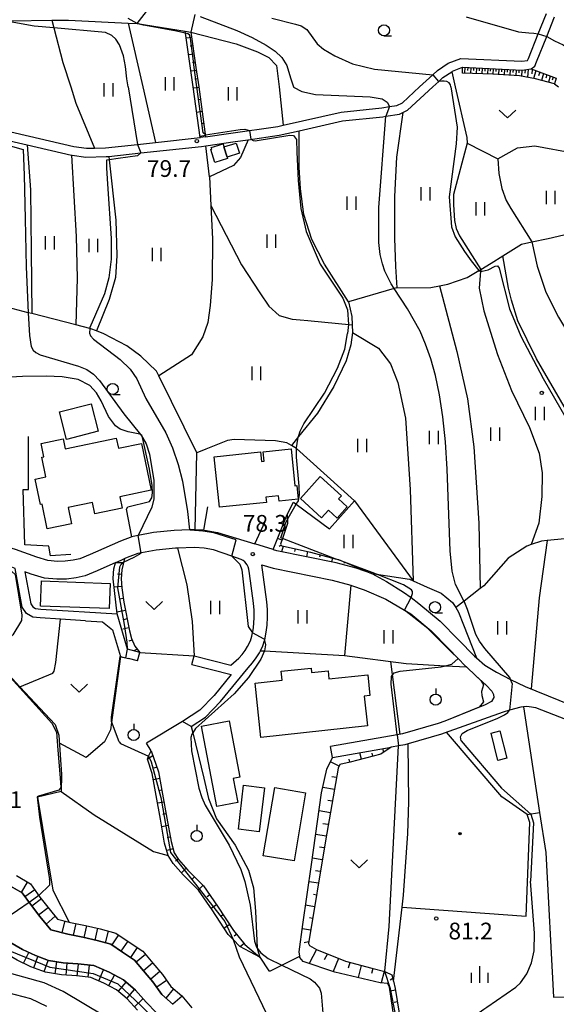
# Model space of a CAD drawing. Extents: x -12000 to -10000, y 88500 to 90000.
# Drawn here: x -11090 to -10969, y 88667 to 88888 of the extents above; entities that cross this region are included whole.
import ezdxf

# ---------------------------------------------------------------- set-up
doc = ezdxf.new("R2010")
doc.units = 0
for name, color, linetype in [('2101000', 7, 'Continuous'), ('2101001', 7, 'Continuous'), ('3001000', 4, 'Continuous'), ('3003000', 7, 'Continuous'), ('5101000', 4, 'Continuous'), ('6101110', 6, 'Continuous'), ('6101121', 6, 'Continuous'), ('6101990', 6, 'Continuous'), ('6110000', 1, 'Continuous'), ('6140000', 3, 'Continuous'), ('6201000', 6, 'Continuous'), ('6217000', 7, 'Continuous'), ('6301000', 3, 'Continuous'), ('6302000', 3, 'Continuous'), ('6311000', 3, 'Continuous'), ('6313000', 3, 'Continuous'), ('6319000', 2, 'Continuous'), ('6331000', 2, 'Continuous'), ('6334000', 2, 'Continuous'), ('7101000', 4, 'Continuous'), ('7101001', 8, 'Continuous'), ('7102000', 2, 'Continuous'), ('7102001', 8, 'Continuous'), ('7201110', 2, 'Continuous'), ('7201121', 63, 'Continuous'), ('7201990', 2, 'Continuous'), ('7312000', 4, 'Continuous')]:
    doc.layers.add(name, color=color, linetype=linetype)
doc.styles.add('Dm_Anotation', font='txt.shx', dxfattribs={"bigfont": 'PSCDM.shx'})

# ---------------------------------------------------------------- blocks, each defined once
blk = doc.blocks.new('631100')
at = {"layer": '6311000'}
for points in [[(-0.4, 0.6), (-0.4, -0.6)], [(0.4, 0.6), (0.4, -0.6)]]:
    blk.add_lwpolyline(points, dxfattribs=at)
blk = doc.blocks.new('631300')
at = {"layer": '6313000'}
blk.add_lwpolyline([(0.75, 0.35), (0, -0.35), (-0.75, 0.35)], dxfattribs=at)
blk = doc.blocks.new('631900')
at = {"layer": '6319000'}
blk.add_lwpolyline([(0, 0.75), (0, 0.25)], dxfattribs=at)
blk.add_circle((0, -0.25), 0.5, dxfattribs=at)
blk = doc.blocks.new('633100')
at = {"layer": '6331000'}
blk.add_lwpolyline([(0, -0.5), (0.67, -0.5)], dxfattribs=at)
blk.add_circle((0, 0), 0.5, dxfattribs=at)
blk = doc.blocks.new('633400')
at = {"layer": '6334000'}
for points in [[(-0.75, -0.75), (-0.75, 0.15)], [(0, -0.75), (0, 0.75)], [(0.75, -0.75), (0.75, 0.15)]]:
    blk.add_lwpolyline(points, dxfattribs=at)
blk = doc.blocks.new('731200')
at = {"layer": '7312000'}
blk.add_circle((0, 0), 0.15, dxfattribs=at)
blk = doc.blocks.new('Err_621700')
h = blk.add_hatch(color=1)
edge = h.paths.add_edge_path()
edge.add_arc((0, 0), 0.1, 0, 360)
at = {"color": 1}
blk.add_circle((0, 0), 0.1, dxfattribs=at)

msp = doc.modelspace()

# ---------------------------------------------------------------- linework, layer by layer
at = {"layer": '2101000', "flags": 128}
for points in [[(-10999.87, 88872.96), (-10996.92, 88875.69), (-10995.86, 88876.67), (-10993.42, 88878.28), (-10990.64, 88879.38), (-10976.96, 88878.76), (-10975.65, 88878.92), (-10975.46, 88879.39), (-10973.26, 88884.86), (-10971.43, 88889.42)], [(-10974.85, 88877.01), (-10974.02, 88877.63), (-10973.61, 88878.64), (-10971.33, 88884.3), (-10969.57, 88888.68)], [(-10996.92, 88872.96), (-10995.58, 88874.2), (-10994.62, 88875.09), (-10992.65, 88876.39), (-10992.49, 88876.5), (-10990.22, 88877.4)], [(-10990.22, 88877.4), (-10976.88, 88876.75), (-10974.85, 88877.01)], [(-11119.06, 88872.96), (-11116.51, 88870.91), (-11112.53, 88868.64), (-11102.86, 88865.67), (-11098.35, 88864.45), (-11077.41, 88859.62), (-11074.6, 88859.2), (-11072.76, 88859.25), (-11070.32, 88859.32), (-11063.15, 88860.09), (-11059.12, 88860.52), (-11049.09, 88861.59), (-11049.04, 88861.6)], [(-11113.26, 88866.77), (-11103.42, 88863.75), (-11098.8, 88862.5), (-11095.76, 88861.8), (-11087.9, 88859.98), (-11077.92, 88857.68), (-11077.78, 88857.65), (-11074.72, 88857.19), (-11070.18, 88857.33), (-11069.54, 88857.4), (-11062.41, 88858.16), (-11048.79, 88859.61), (-11047.81, 88859.75), (-11041.21, 88860.71), (-11038.35, 88861.13), (-11031.33, 88862.15), (-11026.86, 88863.16), (-11017.16, 88865.36), (-11008.1, 88866.29), (-11007.47, 88866.39), (-11004.34, 88866.88), (-11003.62, 88867.23), (-11002.56, 88867.75), (-10996.92, 88872.96)], [(-11047.85, 88861.77), (-11042.22, 88862.59), (-11031.69, 88864.12), (-11030.45, 88864.4), (-11017.49, 88867.34), (-11008.36, 88868.27), (-11006.58, 88868.55), (-11004.95, 88868.81), (-11003.7, 88869.42), (-10999.87, 88872.96)], [(-11047.85, 88861.77), (-11049.04, 88861.6)], [(-11050.2, 88773.61), (-11050.28, 88773.61), (-11051.49, 88773.57), (-11054.89, 88773.46), (-11059.55, 88772.97), (-11063.01, 88772.32), (-11064.09, 88772.11), (-11064.41, 88771.99), (-11066.97, 88771.07), (-11072.59, 88768.58)], [(-11048.23, 88773.47), (-11048.3, 88773.48), (-11050.2, 88773.61)], [(-11048.23, 88773.47), (-11047.66, 88773.44), (-11045.17, 88772.98), (-11036.83, 88770.41)], [(-11072.59, 88768.58), (-11073.75, 88768.06), (-11076.08, 88767.1), (-11077.58, 88766.76), (-11079.36, 88766.53), (-11081.05, 88766.51), (-11083.28, 88766.71), (-11085.75, 88767.44), (-11090.51, 88769.14), (-11094.63, 88770.34), (-11097.57, 88770.7), (-11100.69, 88770.68), (-11106.68, 88770.05), (-11107.45, 88769.97), (-11130.05, 88768.65), (-11130.28, 88768.64)], [(-11050.46, 88745.31), (-11042.23, 88743.23), (-11040.44, 88744.76), (-11039.66, 88745.64), (-11038.99, 88746.53), (-11038.44, 88747.42), (-11037.82, 88748.68), (-11037.51, 88749.68), (-11037.34, 88750.47), (-11037.22, 88751.05), (-11037.07, 88752.45), (-11036.98, 88754.03), (-11037, 88755.56), (-11037.1, 88757.13), (-11038.02, 88763.76), (-11038.19, 88764.77), (-11038.32, 88765.27), (-11038.52, 88765.7), (-11039.06, 88766.39), (-11039.41, 88766.7), (-11039.87, 88766.95), (-11042.01, 88767.68), (-11046.12, 88769.09), (-11048.16, 88769.46), (-11050.34, 88769.61), (-11054.14, 88769.48), (-11054.61, 88769.46), (-11058.97, 88769.01), (-11063.03, 88768.24), (-11065.47, 88767.35), (-11065.96, 88767.14)], [(-11032.68, 88769.13), (-11036.83, 88770.41)], [(-11010.58, 88763.75), (-11010.64, 88763.79), (-11014.08, 88764.98), (-11018.54, 88766.19), (-11031.91, 88768.89), (-11032.61, 88769.11), (-11032.68, 88769.13)], [(-11074.77, 88753.18), (-11080.39, 88753.53), (-11084.98, 88753.81), (-11086.63, 88754), (-11088.05, 88754.8), (-11088.99, 88756.19), (-11090.58, 88764.92), (-11091.74, 88765.34), (-11095.43, 88766.41), (-11097.8, 88766.7), (-11100.47, 88766.68), (-11106.04, 88766.09), (-11107.12, 88765.98), (-11129.81, 88764.66), (-11133.45, 88764.43), (-11142.14, 88763.89), (-11144.45, 88763.46), (-11144.78, 88763.4)], [(-11067.99, 88766.24), (-11072.17, 88764.39), (-11074.86, 88763.27), (-11076.88, 88762.81), (-11079.08, 88762.54), (-11081.21, 88762.5), (-11084.03, 88762.77), (-11086.99, 88763.63), (-11088.41, 88764.14), (-11087.09, 88756.97), (-11086.65, 88756.31), (-11086, 88755.94), (-11084.8, 88755.81), (-11067.69, 88754.75), (-11067.69, 88754.72)], [(-11067.99, 88766.24), (-11065.96, 88767.14)], [(-11051.09, 88729.44), (-11047.88, 88731.56), (-11044.49, 88735.04), (-11038.34, 88742.61), (-11037.33, 88743.74), (-11036.5, 88744.85), (-11035.81, 88745.97), (-11035.58, 88746.44), (-11035.02, 88747.56), (-11034.66, 88748.77), (-11034.61, 88748.93), (-11034.25, 88750.58), (-11034.08, 88752.21), (-11033.98, 88753.97), (-11034, 88755.67), (-11034.11, 88757.43), (-11035.27, 88765.76), (-11032.7, 88764.97), (-11019.46, 88762.29), (-11015.26, 88761.16), (-11015.13, 88761.11)], [(-11010.58, 88763.75), (-11007.31, 88762), (-11003.44, 88759.58), (-11001.79, 88758.38), (-11000, 88757.08), (-10995.25, 88753.12), (-10991.15, 88748.93), (-10987.55, 88745.25), (-10987.11, 88744.87), (-10985.23, 88743.23), (-10982.63, 88741.61), (-10979.44, 88740.02), (-10976.19, 88738.41)], [(-11015.13, 88761.11), (-11012.26, 88760.11), (-11007.45, 88758.01), (-11003.25, 88755.54), (-11001.84, 88754.71), (-10997.29, 88750.91), (-10993.3, 88746.84), (-10991.39, 88744.88), (-10991.22, 88744.71), (-10989.61, 88743.06), (-10989.35, 88742.81), (-10987.25, 88740.79), (-10984.96, 88738.7), (-10983.65, 88737.36), (-10983.3, 88736.65), (-10983.24, 88735.93), (-10983.77, 88735.06), (-10985.19, 88734.34), (-10994.18, 88730.66)], [(-11074.77, 88753.18), (-11070.97, 88752.94), (-11068.73, 88751.15), (-11066.98, 88745.14), (-11065.19, 88744.68)], [(-11062.65, 88746.08), (-11065.38, 88746.79), (-11067.69, 88754.72)], [(-11063.15, 88744.15), (-11065.19, 88744.68)], [(-11050.95, 88743.37), (-11042.11, 88741.14)], [(-11042.11, 88741.14), (-11045.98, 88736.37), (-11049.17, 88733.11), (-11053.04, 88730.55)], [(-10976.19, 88738.41), (-10963.47, 88733.24)], [(-10973.76, 88733.64), (-10975.28, 88733.88), (-10975.99, 88733.91), (-10977.15, 88733.82), (-10979.67, 88733.1), (-10981.12, 88732.69)], [(-10953.4, 88725.7), (-10954.66, 88726.19), (-10968.41, 88731.55), (-10973.76, 88733.64)], [(-10981.12, 88732.69), (-10994.36, 88727.96), (-10994.94, 88727.75), (-11002.45, 88725.54), (-11003.15, 88725.33), (-11004.56, 88725.08), (-11006.15, 88724.8), (-11006.23, 88724.79)], [(-10994.18, 88730.66), (-10995.71, 88730.13), (-11003.73, 88727.77), (-11004.93, 88727.56), (-11019.82, 88724.94)], [(-11019.38, 88722.47), (-11006.23, 88724.79)]]:
    msp.add_lwpolyline(points, dxfattribs=at)
at = {"layer": '2101001', "flags": 128}
for points in [[(-11063.15, 88744.15), (-11062.65, 88746.08)], [(-11050.95, 88743.37), (-11050.46, 88745.31)], [(-11051.09, 88729.44), (-11053.04, 88730.55)], [(-11019.38, 88722.47), (-11019.82, 88724.94)]]:
    msp.add_lwpolyline(points, dxfattribs=at)
at = {"layer": '3001000', "flags": 128}
for points in [[(-11042.95, 88856.91), (-11045.81, 88856.03), (-11046.72, 88858.97), (-11046.48, 88859.05), (-11046.58, 88859.36), (-11043.95, 88860.17), (-11043.76, 88859.54), (-11043.05, 88857.24), (-11042.95, 88856.91)], [(-11040.98, 88860.39), (-11040.28, 88858.09), (-11043.05, 88857.24), (-11043.76, 88859.54), (-11040.98, 88860.39)], [(-11073.56, 88801.89), (-11071.96, 88795.71), (-11079.04, 88793.87), (-11080.64, 88800.05), (-11073.56, 88801.89)], [(-11084.52, 88779.31), (-11084.91, 88779.23), (-11086.11, 88784.98), (-11083.71, 88785.47), (-11084.63, 88789.89), (-11084.14, 88789.99), (-11084.75, 88792.95), (-11079.79, 88793.98), (-11079.34, 88791.78), (-11067.92, 88794.15), (-11067.44, 88791.88), (-11062.27, 88792.95), (-11060.09, 88782.45), (-11067.08, 88780.99), (-11066.56, 88778.46), (-11072.71, 88777.18), (-11073.23, 88779.71), (-11078.7, 88778.58), (-11077.95, 88774.94), (-11083.38, 88773.81), (-11084.52, 88779.31)], [(-11035.55, 88791.06), (-11035.33, 88788.94), (-11034.75, 88789), (-11034.96, 88791.12), (-11028.67, 88791.76), (-11027.82, 88783.47), (-11027.4, 88783.52), (-11027.09, 88780.45), (-11031.4, 88780.01), (-11031.52, 88781.19), (-11034.32, 88780.91), (-11034.2, 88779.72), (-11044.77, 88778.63), (-11045.94, 88789.99), (-11035.55, 88791.06)], [(-11020.31, 88777.99), (-11021.89, 88776.24), (-11026.56, 88780.63), (-11022.14, 88785.52), (-11017.39, 88781.23), (-11018.05, 88780.5), (-11016.08, 88778.73), (-11018.35, 88776.22), (-11020.31, 88777.99)], [(-11069.46, 88755.9), (-11084.89, 88756.43), (-11084.69, 88762.1), (-11069.27, 88761.57), (-11069.46, 88755.9)], [(-11012.26, 88736.26), (-11011.54, 88729.57), (-11035.46, 88727), (-11036.76, 88739.16), (-11030.67, 88739.82), (-11030.88, 88741.83), (-11024.22, 88742.54), (-11024.11, 88741.56), (-11020.4, 88741.96), (-11020.2, 88740.14), (-11011.51, 88741.07), (-11011.01, 88736.39), (-11012.26, 88736.26)], [(-11040.64, 88712.4), (-11045.34, 88711.5), (-11048.78, 88729.54), (-11042.59, 88730.72), (-11040.18, 88718.04), (-11041.66, 88717.75), (-11040.64, 88712.4)], [(-10981.83, 88728.46), (-10980.32, 88722.34), (-10982.32, 88721.85), (-10983.84, 88727.97), (-10981.83, 88728.46)], [(-11035.83, 88705.82), (-11040.52, 88706.37), (-11039.36, 88716.26), (-11034.67, 88715.71), (-11035.83, 88705.82)]]:
    msp.add_lwpolyline(points, close=True, dxfattribs=at)
at = {"layer": '3003000', "flags": 128}
msp.add_lwpolyline([(-11028.02, 88699.29), (-11034.92, 88700.45), (-11032.35, 88715.75), (-11025.46, 88714.59), (-11028.02, 88699.29)], close=True, dxfattribs=at)
at = {"layer": '5101000', "flags": 128}
for points in [[(-11058.89, 88665.15), (-11061.16, 88667.61), (-11063.56, 88670.24), (-11066.29, 88672.58), (-11069.5, 88674.31), (-11072.92, 88675.8), (-11076.5, 88676.15), (-11079.84, 88676.42), (-11083.07, 88676.93), (-11086, 88678.02), (-11088.92, 88679.43), (-11091.76, 88681.04), (-11094.17, 88682.83), (-11095.94, 88685.37), (-11097.46, 88688.31), (-11099.17, 88691.38), (-11101.03, 88694.22), (-11102.55, 88697.1), (-11104, 88700.07), (-11105.27, 88703.21), (-11106.72, 88705.92), (-11107.68, 88707.53), (-11108.67, 88709.14)], [(-11091.66, 88693.64), (-11089.02, 88692.08), (-11087.18, 88689.54), (-11085.08, 88686.81), (-11082.56, 88683.82), (-11078.79, 88682.84), (-11075.4, 88682.15), (-11072.18, 88681.4), (-11069.12, 88680.58), (-11066.53, 88678.81), (-11063.79, 88677.02), (-11061.8, 88674.62), (-11059.67, 88672.12), (-11057.69, 88669.29), (-11055.11, 88667.06)]]:
    msp.add_lwpolyline(points, dxfattribs=at)
at = {"layer": '6101110', "flags": 128}
for points in [[(-11051.15, 88885.29), (-11050.03, 88877.3), (-11049.42, 88872.96), (-11047.85, 88861.77)], [(-10990.22, 88877.4), (-10976.88, 88876.75), (-10974.85, 88877.01), (-10969.24, 88874.91)], [(-11029.57, 88777.04), (-11029.52, 88775.91), (-11029.48, 88775.03), (-11030.64, 88771.63), (-11031.08, 88770.35), (-11031.02, 88770.21), (-11030.76, 88769.99), (-11030.01, 88769.86), (-11024.35, 88768.56), (-11018.79, 88767.1), (-11018.05, 88766.9), (-11016.12, 88766.09), (-11010.64, 88763.79)], [(-11066.02, 88767.11), (-11066.67, 88764.58), (-11066.83, 88762.62), (-11066.69, 88760.59), (-11066.24, 88757.38), (-11064.95, 88750.92), (-11064.5, 88749.16), (-11063.73, 88747.47), (-11062.65, 88746.08)], [(-11006.23, 88724.79), (-11008.59, 88723.21), (-11015.4, 88721.46), (-11017.72, 88720.93), (-11018.13, 88720.13), (-11020.98, 88703.81), (-11024.81, 88680.78), (-11024.59, 88680.27), (-11022.98, 88679.43), (-11016.49, 88676.75), (-11010.6, 88675.23), (-11007.67, 88674.43), (-11007.5, 88674.38), (-11006.06, 88673.69), (-11005.74, 88672.33), (-11005.34, 88670.63), (-11003.99, 88662.35)], [(-11060.11, 88724.02), (-11058.4, 88719.3), (-11057.5, 88714.25), (-11056.55, 88708.89), (-11055.6, 88703.62), (-11054.91, 88701.09), (-11053.98, 88699.58), (-11051.82, 88697.21), (-11048.3, 88693.7), (-11045.17, 88689.11), (-11041.58, 88683.67), (-11039.05, 88680.5), (-11035.67, 88677.68)]]:
    msp.add_lwpolyline(points, dxfattribs=at)
at = {"layer": '6101121', "flags": 128}
for points in [[(-11047.85, 88861.77), (-11049.09, 88861.59), (-11050.68, 88872.96), (-11052.37, 88885.03), (-11052.44, 88885.5), (-11051.15, 88885.29)], [(-10969.24, 88874.91), (-10969.6, 88873.68), (-10973.89, 88874.79), (-10977.47, 88875.43), (-10983.41, 88875.84), (-10990.26, 88876.05), (-10990.22, 88877.4)], [(-11010.64, 88763.79), (-11014.08, 88764.98), (-11018.54, 88766.19), (-11031.91, 88768.89), (-11032.61, 88769.11), (-11032.68, 88769.13), (-11029.57, 88777.04)], [(-11062.65, 88746.08), (-11065.38, 88746.79), (-11067.69, 88754.75), (-11068.61, 88762.61), (-11068.56, 88763.84), (-11068.47, 88764.82), (-11068.05, 88766.21), (-11066.02, 88767.11)], [(-11003.99, 88662.35), (-11005.25, 88662.65), (-11005.43, 88663.32), (-11005.57, 88663.85), (-11006.62, 88670.93), (-11007.02, 88671.8), (-11008.7, 88671.94), (-11018.91, 88674.31), (-11026, 88676.7), (-11026.72, 88677.58), (-11026.75, 88677.91), (-11026.85, 88678.84), (-11026.03, 88685.04), (-11024.12, 88698.48), (-11021.84, 88714.54), (-11020.65, 88719.86), (-11019.38, 88722.47), (-11006.23, 88724.79)], [(-11035.67, 88677.68), (-11040.21, 88680.06), (-11041.7, 88681.65), (-11042.77, 88682.8), (-11046.4, 88688.29), (-11049.45, 88692.75), (-11052.89, 88696.18), (-11055.17, 88698.69), (-11056.28, 88700.49), (-11057.05, 88703.29), (-11058.01, 88708.63), (-11058.96, 88713.99), (-11059.84, 88718.92), (-11060.93, 88722.12), (-11060.64, 88722.8), (-11060.11, 88724.02)]]:
    msp.add_lwpolyline(points, dxfattribs=at)
at = {"layer": '6101990', "flags": 128}
for points in [[(-11050.98, 88884.07), (-11052.21, 88883.89)], [(-11050.72, 88882.21), (-11051.34, 88882.13)], [(-11050.46, 88880.36), (-11051.69, 88880.19)], [(-11049.94, 88876.65), (-11051.17, 88876.48)], [(-11050.2, 88878.51), (-11050.82, 88878.42)], [(-10989.72, 88877.38), (-10989.77, 88876.03)], [(-10989.06, 88877.34), (-10989.09, 88876.68)], [(-10988.4, 88877.31), (-10988.45, 88875.99)], [(-10987.75, 88877.28), (-10987.78, 88876.63)], [(-10987.11, 88877.25), (-10987.16, 88875.95)], [(-10986.47, 88877.22), (-10986.5, 88876.58)], [(-10985.84, 88877.19), (-10985.89, 88875.92)], [(-10985.21, 88877.16), (-10985.24, 88876.53)], [(-10984.59, 88877.13), (-10984.64, 88875.88)], [(-10983.98, 88877.1), (-10984.01, 88876.48)], [(-10983.36, 88877.07), (-10983.43, 88875.84)], [(-10982.74, 88877.04), (-10982.77, 88876.42)], [(-10982.11, 88877.01), (-10982.19, 88875.76)], [(-10981.48, 88876.97), (-10981.51, 88876.34)], [(-10980.84, 88876.94), (-10980.91, 88875.67)], [(-10980.19, 88876.91), (-10980.23, 88876.27)], [(-10979.54, 88876.88), (-10979.61, 88875.58)], [(-10978.89, 88876.85), (-10978.92, 88876.19)], [(-10978.23, 88876.82), (-10978.31, 88875.49)], [(-10977.57, 88876.78), (-10977.61, 88876.11)], [(-10976.91, 88876.75), (-10976.99, 88875.34)], [(-10976.21, 88876.84), (-10976.28, 88876.03)], [(-10975.51, 88876.93), (-10975.69, 88875.11)], [(-10974.62, 88876.92), (-10974.71, 88875.94)], [(-10973.76, 88876.6), (-10974.3, 88874.86)], [(-11049.68, 88874.8), (-11050.3, 88874.71)], [(-10972.91, 88876.28), (-10973.16, 88875.47)], [(-10972.06, 88875.97), (-10972.52, 88874.44)], [(-10971.31, 88875.68), (-10971.53, 88874.96)], [(-10970.56, 88875.4), (-10970.98, 88874.04)], [(-10969.89, 88875.15), (-10970.12, 88874.51)], [(-11049.4, 88872.84), (-11050.58, 88872.68)], [(-11049.03, 88870.14), (-11049.61, 88870.06)], [(-11048.65, 88867.44), (-11049.82, 88867.27)], [(-11048.27, 88864.74), (-11048.86, 88864.66)], [(-11047.89, 88862.04), (-11049.06, 88861.87)], [(-11029.53, 88776.12), (-11029.88, 88776.24)], [(-11030.05, 88773.33), (-11030.48, 88773.48)], [(-11030.75, 88771.29), (-11031.69, 88771.61)], [(-11030.95, 88770.15), (-11031.36, 88769.86)], [(-11030.5, 88769.94), (-11030.84, 88768.67)], [(-11027.79, 88769.35), (-11027.93, 88768.73)], [(-11024.97, 88768.7), (-11025.24, 88767.54)], [(-11066.25, 88766.21), (-11068.05, 88766.21)], [(-11022.18, 88767.99), (-11022.31, 88767.48)], [(-11019.41, 88767.26), (-11019.63, 88766.41)], [(-11016.71, 88766.34), (-11016.84, 88766.05)], [(-11014.11, 88765.24), (-11014.2, 88765.02)], [(-11066.75, 88763.55), (-11067.66, 88763.62)], [(-11066.7, 88760.85), (-11068.39, 88760.73)], [(-11066.35, 88758.16), (-11067.21, 88758.05)], [(-11065.82, 88755.5), (-11067.74, 88755.12)], [(-11066.27, 88753.42), (-11065.5, 88753.65)], [(-11065.09, 88751.61), (-11066.44, 88751.28)], [(-11064.31, 88748.82), (-11065.05, 88748.62)], [(-11063.2, 88746.78), (-11064, 88746.43)], [(-11007.87, 88723.69), (-11008.12, 88724.45)], [(-11059.68, 88722.85), (-11060.93, 88722.12)], [(-11015.52, 88721.43), (-11015.67, 88722.11)], [(-11012.93, 88722.09), (-11013.3, 88723.54)], [(-11010.34, 88722.76), (-11010.51, 88723.43)], [(-11058.78, 88720.34), (-11059.46, 88720.09)], [(-11017.91, 88720.56), (-11019.83, 88721.55)], [(-11058.13, 88717.75), (-11059.59, 88717.49)], [(-11018.51, 88717.98), (-11019.56, 88718.17)], [(-11018.97, 88715.34), (-11021.56, 88715.79)], [(-11057.66, 88715.12), (-11058.39, 88714.99)], [(-11057.19, 88712.49), (-11058.65, 88712.23)], [(-11019.43, 88712.71), (-11020.45, 88712.86)], [(-11056.72, 88709.86), (-11057.45, 88709.73)], [(-11019.88, 88710.08), (-11022.41, 88710.52)], [(-11056.25, 88707.22), (-11057.71, 88706.96)], [(-11020.34, 88707.44), (-11021.55, 88707.62)], [(-11055.78, 88704.59), (-11056.51, 88704.46)], [(-11020.8, 88704.81), (-11023.16, 88705.22)], [(-11055.16, 88701.99), (-11056.59, 88701.6)], [(-11021.25, 88702.18), (-11022.35, 88702.35)], [(-11021.69, 88699.54), (-11023.92, 88699.91)], [(-11054, 88699.61), (-11054.63, 88699.22)], [(-11052.2, 88697.63), (-11053.3, 88696.63)], [(-11050.33, 88695.72), (-11050.85, 88695.2)], [(-11022.13, 88696.91), (-11023.21, 88697.04)], [(-11048.44, 88693.83), (-11049.49, 88692.78)], [(-11022.56, 88694.27), (-11024.67, 88694.62)], [(-11046.9, 88691.65), (-11047.52, 88691.23)], [(-11023, 88691.63), (-11023.69, 88691.75)], [(-11045.4, 88689.44), (-11046.62, 88688.6)], [(-11023.44, 88689), (-11025.42, 88689.33)], [(-11043.92, 88687.21), (-11044.53, 88686.8)], [(-11042.44, 88684.98), (-11043.68, 88684.16)], [(-11023.88, 88686.36), (-11024.56, 88686.47)], [(-11040.89, 88682.81), (-11041.43, 88682.38)], [(-11024.32, 88683.73), (-11026.16, 88684.03)], [(-11039.23, 88680.74), (-11040.13, 88680.02)], [(-11024.76, 88681.09), (-11025.75, 88680.92)], [(-11037.23, 88679.06), (-11037.39, 88678.86)], [(-11022.99, 88679.43), (-11024.66, 88676.25)], [(-11020.52, 88678.41), (-11021.28, 88677.08)], [(-11018.05, 88677.4), (-11019.27, 88674.43)], [(-11015.54, 88676.51), (-11015.88, 88675.2)], [(-11012.95, 88675.84), (-11013.66, 88673.09)], [(-11010.37, 88675.16), (-11010.66, 88673.98)], [(-11007.79, 88674.46), (-11008.48, 88671.93)], [(-11005.88, 88672.9), (-11006.48, 88672.54)], [(-11005.28, 88670.26), (-11006.48, 88670.06)], [(-11004.85, 88667.62), (-11005.54, 88667.51)]]:
    msp.add_lwpolyline(points, dxfattribs=at)
at = {"layer": '6110000', "flags": 128}
for points in [[(-11047.43, 88778.74), (-11048.3, 88773.48)], [(-11036.83, 88770.41), (-11034.49, 88775.42)], [(-11048.23, 88773.47), (-11047.66, 88773.44), (-11045.17, 88772.98), (-11036.83, 88770.41)], [(-11015.13, 88761.11), (-11012.26, 88760.11), (-11007.45, 88758.01), (-11003.25, 88755.54), (-11001.84, 88754.71), (-10997.29, 88750.91), (-10993.3, 88746.84), (-10991.39, 88744.88), (-10991.22, 88744.71), (-10989.61, 88743.06), (-10989.35, 88742.81), (-10987.25, 88740.79), (-10986.1, 88739.75)], [(-11074.77, 88753.18), (-11070.97, 88752.94), (-11068.73, 88751.15), (-11066.98, 88745.14), (-11065.19, 88744.68)], [(-11092.03, 88748.73), (-11092.38, 88742.03), (-11092.11, 88741.15), (-11089.53, 88738.38), (-11081.61, 88729.89), (-11080.8, 88727.5), (-11080.16, 88718.7), (-11080.29, 88714.87), (-11085.54, 88713.6), (-11082.15, 88692.73), (-11078.48, 88685.56)], [(-11066.98, 88745.14), (-11069.2, 88728.7), (-11070.52, 88726.03), (-11074.62, 88722.47)], [(-11042.11, 88741.14), (-11045.98, 88736.37), (-11049.17, 88733.11), (-11053.04, 88730.55), (-11061.13, 88725.74)], [(-10986.1, 88739.75), (-10985.5, 88738.79), (-10985.96, 88737.27), (-10985.91, 88736.39), (-10985.49, 88734.98), (-10986.51, 88733.8)], [(-10986.51, 88733.8), (-10994.18, 88730.66)]]:
    msp.add_lwpolyline(points, dxfattribs=at)
at = {"layer": '6140000', "flags": 128}
for points in [[(-11078.07, 88768.07), (-11082.67, 88767.73), (-11083.03, 88769.95), (-11088.43, 88770.19), (-11088.8, 88782.6), (-11087.59, 88782.66), (-11087.56, 88794.54)], [(-11050.2, 88773.61), (-11050.28, 88773.61), (-11051.49, 88773.57), (-11054.89, 88773.46), (-11059.55, 88772.97), (-11063.01, 88772.32), (-11064.09, 88772.11), (-11064.41, 88771.99), (-11066.97, 88771.07), (-11072.59, 88768.58)]]:
    msp.add_lwpolyline(points, dxfattribs=at)
at = {"layer": '6201000', "flags": 128}
for points in [[(-10975.75, 88709.72), (-10981.39, 88713.67), (-10993.83, 88728.15)], [(-11003.78, 88688.9), (-11003.46, 88691.62), (-11002.52, 88705.44), (-11002.31, 88712.56), (-11002.45, 88725.54)], [(-11003.78, 88688.9), (-10975.93, 88686.89), (-10975.14, 88707.87), (-10975.75, 88709.72)]]:
    msp.add_lwpolyline(points, dxfattribs=at)
at = {"layer": '6301000', "flags": 128}
for points in [[(-11122.67, 88875.85), (-11121.63, 88876.55), (-11112.59, 88882.61), (-11104.86, 88885.65), (-11099.59, 88887.3), (-11092.49, 88887.72), (-11091.55, 88887.78), (-11082.35, 88887.93), (-11078.64, 88887.99), (-11065.2, 88887.32), (-11063.2, 88887.22), (-11060.06, 88891.23)], [(-11050.29, 88889.2), (-11051.15, 88885.29), (-11041.01, 88882.61), (-11036.21, 88880.83), (-11033.71, 88879.61), (-11031.94, 88877.81), (-11031.4, 88872.96)], [(-11063.2, 88887.22), (-11052.44, 88885.5)], [(-10992.65, 88876.39), (-10991.86, 88872.96)], [(-11031.4, 88872.96), (-11030.45, 88864.4)], [(-10991.86, 88872.96), (-10989.26, 88861.63), (-10989.19, 88860.33), (-10982.29, 88856.87), (-10977.93, 88859.29), (-10974.01, 88859.78), (-10965.14, 88858.14), (-10964.67, 88858.05)], [(-10969.6, 88873.68), (-10968.7, 88872.96)], [(-11038.35, 88861.13), (-11040.06, 88857.14), (-11041.64, 88855.38), (-11047.02, 88852.78)], [(-11047.02, 88852.78), (-11047.81, 88859.75)], [(-11029.57, 88777.04), (-11028.14, 88779.78), (-11027.52, 88779.32), (-11020.09, 88773.79), (-11014.48, 88780.1), (-11027.46, 88791.83), (-11028.62, 88792.53), (-11029.64, 88793.14), (-11032.16, 88793.52), (-11041.47, 88793.87), (-11042.92, 88793.6), (-11047.78, 88791.69), (-11049.82, 88790.88), (-11058.35, 88808.14), (-11058.89, 88809.22), (-11062.42, 88812.58), (-11065.54, 88814.9), (-11070.67, 88817.57), (-11072.37, 88818.23), (-11073.59, 88818.7), (-11073.85, 88818.77), (-11076.96, 88819.57), (-11086.81, 88822.1), (-11087.64, 88822.31), (-11095.57, 88824.35)], [(-11064.41, 88771.99), (-11065.61, 88778.22), (-11065.31, 88778.74), (-11060.43, 88779.97), (-11059.9, 88780.78), (-11059.75, 88781.9), (-11059.82, 88783.55), (-11060.42, 88787.19), (-11062.04, 88794.27), (-11062.15, 88794.76), (-11062.45, 88794.94), (-11062.63, 88795.05), (-11065.2, 88795.61), (-11067.05, 88796.17), (-11068.09, 88796.95), (-11069.64, 88798.98), (-11071.28, 88802.52), (-11072.33, 88804.36), (-11073.85, 88805.95), (-11076.42, 88807.34), (-11080.04, 88807.91), (-11083.6, 88808.03), (-11088.91, 88807.96), (-11095.91, 88807.63)], [(-11050.2, 88773.61), (-11049.82, 88790.88)], [(-11054.14, 88769.48), (-11052.06, 88761.26), (-11050.89, 88752.98), (-11050.46, 88745.31)], [(-11010.64, 88763.79), (-11009.54, 88763.62), (-11002.09, 88762.5), (-10998.2, 88760.74), (-10995.04, 88759.37), (-10992.45, 88757.3), (-10991.75, 88756.17), (-10991.1, 88755.1), (-10990.01, 88752.28), (-10987.11, 88744.87)], [(-11089.53, 88738.38), (-11082.17, 88741.38), (-11081.86, 88741.85), (-11081.45, 88743.83), (-11080.39, 88753.53)], [(-11035.58, 88746.44), (-11034.67, 88746.39), (-11016.73, 88745.39), (-11002.84, 88743.57), (-10994.04, 88743.07), (-10989.35, 88742.81)], [(-11062.65, 88746.08), (-11050.46, 88745.31)], [(-11006.37, 88744.03), (-11004.33, 88727.67)], [(-10976.57, 88733.87), (-10972.95, 88710.14)], [(-11051.09, 88729.44), (-11050.75, 88728.06), (-11048.26, 88717.84), (-11047.25, 88713.29), (-11045.4, 88708.7), (-11041.23, 88702.82), (-11038.22, 88697.2), (-11037.14, 88693.23), (-11036.7, 88688.01), (-11036.27, 88679.68), (-11036.26, 88679.4), (-11035.67, 88677.68), (-11033.68, 88674.62), (-11033.3, 88674.59), (-11030.74, 88675.89), (-11026.75, 88677.91)], [(-11074.62, 88722.47), (-11080.67, 88725.7)], [(-11080.29, 88714.87), (-11072.88, 88709.65), (-11059.52, 88701.37), (-11056.28, 88700.49)], [(-10975.75, 88709.72), (-10972.95, 88710.14)], [(-10972.95, 88710.14), (-10971.58, 88701.15), (-10969.85, 88668.72), (-10959.73, 88668.86)], [(-11005.74, 88672.33), (-11003.78, 88688.9)]]:
    msp.add_lwpolyline(points, dxfattribs=at)
at = {"layer": '6302000', "flags": 128}
for points in [[(-11082.35, 88887.93), (-11081.92, 88886.24), (-11079.92, 88878.44), (-11078.13, 88872.96)], [(-11065.2, 88887.32), (-11061.94, 88872.96)], [(-11078.13, 88872.96), (-11076.95, 88869.35), (-11072.76, 88859.25)], [(-11061.94, 88872.96), (-11059.12, 88860.52)], [(-11003.62, 88867.23), (-11005.04, 88857.19), (-11005.48, 88848.36), (-11005.49, 88839.06), (-11005.23, 88832.68), (-11004.95, 88827.92), (-11005.58, 88827.74), (-11015.81, 88824.76), (-11021.2, 88833.23), (-11024.01, 88838.71), (-11025.82, 88844.38), (-11026.6, 88850.09), (-11026.88, 88854.96), (-11026.86, 88863.16)], [(-11087.9, 88859.98), (-11087.18, 88849.88), (-11086.97, 88836.15), (-11086.81, 88822.1)], [(-10989.19, 88860.33), (-10992.24, 88848.83), (-10992.23, 88846.5), (-10992.01, 88843.03), (-10991.68, 88841.17), (-10990.94, 88839.58), (-10986.14, 88832.03)], [(-11077.92, 88857.68), (-11076.9, 88839.43), (-11076.68, 88830.05), (-11076.96, 88819.57)], [(-11069.54, 88857.4), (-11069.46, 88856.62), (-11068.01, 88843.04), (-11067.76, 88835.14), (-11068.11, 88830.23), (-11069.52, 88825.24), (-11072.37, 88818.23)], [(-10982.29, 88856.87), (-10982.08, 88853.54), (-10981.43, 88850.19), (-10980.46, 88847.51), (-10979.41, 88845.71), (-10974.72, 88838.18)], [(-11047.02, 88852.78), (-11046.7, 88846.36), (-11046.33, 88838.8), (-11046.41, 88829.78), (-11046.82, 88823.95), (-11047.38, 88820.14), (-11048.51, 88816.86), (-11051.02, 88812.86), (-11058.35, 88808.14)], [(-11046.7, 88846.36), (-11039.79, 88833.06), (-11035.67, 88826.75), (-11033.65, 88823.78), (-11031.36, 88821.66), (-11028.43, 88820.89), (-11026.62, 88820.73), (-11024.96, 88820.57), (-11014.99, 88819.58)], [(-11004.95, 88827.92), (-10997.35, 88827.97), (-10995.37, 88828.37), (-10993.53, 88828.74), (-10989.22, 88830.19), (-10986.6, 88831.76), (-10986.14, 88832.03), (-10983.82, 88833.42), (-10981.2, 88835.06), (-10977.01, 88837.68), (-10974.72, 88838.18), (-10971.04, 88838.99), (-10966.22, 88840.06), (-10965.73, 88840.17), (-10954.51, 88842.66)], [(-10974.72, 88838.18), (-10973.52, 88832.73), (-10971.56, 88826.95), (-10968.7, 88821.31), (-10964.13, 88813.71), (-10957.77, 88803.86), (-10952.4, 88796.46), (-10948.78, 88788.72), (-10947.55, 88781.62), (-10947.95, 88776.53), (-10950.06, 88768.43), (-10951.4, 88763.7)], [(-10961.25, 88771.42), (-10959.85, 88775.52), (-10959.12, 88779.94), (-10959.28, 88783.87), (-10960.11, 88787.61), (-10962.04, 88792.15), (-10966.89, 88800.39), (-10973.62, 88811.99), (-10977.8, 88820.5), (-10979.26, 88825.1), (-10979.95, 88827.8), (-10981.2, 88835.06)], [(-10986.14, 88832.03), (-10986.17, 88831.66), (-10986.47, 88827.85), (-10985.45, 88822.72), (-10982.39, 88812.94), (-10979.24, 88804.85), (-10975.22, 88796.56), (-10973.07, 88790.79), (-10972.37, 88786.39), (-10972.45, 88781.03), (-10973.11, 88775.1), (-10974.83, 88770.29)], [(-10995.37, 88828.37), (-10991.49, 88813.62), (-10989.1, 88803), (-10987.66, 88792.17), (-10986.54, 88775.07), (-10986.25, 88760.4)], [(-11015.81, 88824.76), (-11015.04, 88821.43), (-11014.99, 88819.58), (-11014.95, 88817.9), (-11015.27, 88815.11), (-11016.37, 88811.52), (-11019.09, 88805.76), (-11022.8, 88799.74), (-11027.03, 88794.5), (-11028.62, 88792.53)], [(-11014.95, 88817.9), (-11009.09, 88814.32), (-11006.42, 88810.8), (-11004.72, 88806.68), (-11003.05, 88798.64), (-11001.94, 88782.63), (-11001.27, 88762.13)], [(-11014.48, 88780.1), (-11001.27, 88762.13)], [(-10967.3, 88771.53), (-10971.27, 88771.17), (-10972.53, 88771.05), (-10974.83, 88770.29), (-10975.84, 88769.95), (-10980.03, 88767.23), (-10985.42, 88761.04), (-10986.25, 88760.4), (-10989.9, 88757.59), (-10991.75, 88756.17)], [(-10971.27, 88771.17), (-10973.06, 88758.34), (-10974.86, 88737.87)], [(-11015.26, 88761.16), (-11016.73, 88745.39)], [(-11060.11, 88724.02), (-11061.13, 88725.74)]]:
    msp.add_lwpolyline(points, dxfattribs=at)
at = {"layer": '7101000', "flags": 128}
for points in [[(-11063.2, 88887.22), (-11065.22, 88888.31)], [(-11052.37, 88885.03), (-11054.77, 88885.55), (-11061.76, 88886.82), (-11063.2, 88887.22)], [(-11047.92, 88862.26), (-11040.08, 88863.43), (-11039.1, 88863.47), (-11038.01, 88863.2)], [(-11037.7, 88861.22), (-11037.23, 88860.94), (-11036.72, 88860.9), (-11028.96, 88862.16), (-11028.14, 88862.11), (-11027.44, 88861.17), (-11027.43, 88858.31), (-11027.08, 88851.95), (-11026.51, 88845.69), (-11025.34, 88840.53), (-11022.15, 88833.22), (-11017.09, 88825.6), (-11016.02, 88822.97), (-11015.82, 88819.66), (-11016, 88817.63)], [(-11029.38, 88776.17), (-11027.52, 88779.32), (-11027.05, 88780.1), (-11026.8, 88781.4), (-11026.86, 88783.41), (-11027.48, 88789.87), (-11027.46, 88791.83), (-11027.46, 88792.01), (-11027.2, 88793.95), (-11027.03, 88794.5), (-11026.66, 88795.72), (-11025.82, 88797.35), (-11021.23, 88804.26), (-11018.28, 88809.89), (-11016.65, 88814.12), (-11016, 88817.63)], [(-11001.78, 88758.41), (-11001.43, 88759.29), (-11001.43, 88759.71), (-11001.67, 88760.14), (-11003.51, 88761.27), (-11009.54, 88763.62), (-11010.5, 88764)], [(-11004.93, 88727.56), (-11006.26, 88738.96), (-11006.18, 88740.68), (-11005.56, 88741.49), (-11004.2, 88741.83), (-10995, 88742.81), (-10994.04, 88743.07), (-10992.65, 88743.46), (-10991.22, 88744.71)], [(-11007.66, 88674.55), (-11006.66, 88684.57), (-11004.56, 88725.08)], [(-11092.29, 88669.72), (-11087.18, 88668.39), (-11083.58, 88666.68)]]:
    msp.add_lwpolyline(points, dxfattribs=at)
at = {"layer": '7101001', "flags": 128}
for points in [[(-11050.42, 88877.37), (-11050.56, 88878.76), (-11051.22, 88883.86), (-11051.44, 88884.65), (-11051.86, 88884.92), (-11052.37, 88885.03)], [(-11047.92, 88862.26), (-11048.42, 88862.66), (-11050.42, 88877.37)], [(-11038.01, 88863.2), (-11037.7, 88861.22)], [(-11010.5, 88764), (-11016.12, 88766.09), (-11017.68, 88766.67), (-11018.79, 88767.1), (-11030.64, 88771.63), (-11030.96, 88771.75), (-11029.89, 88775.22), (-11029.52, 88775.91), (-11029.38, 88776.17)], [(-10991.22, 88744.71), (-10991.39, 88744.88), (-10992.74, 88746.11), (-10998, 88751.45), (-11003.25, 88755.54), (-11001.79, 88758.38), (-11001.78, 88758.41)], [(-11004.93, 88727.56), (-11004.56, 88725.08)], [(-11005.44, 88663.21), (-11005.43, 88663.32), (-11005.27, 88664.91), (-11006.4, 88670.61), (-11007.67, 88674.43), (-11007.66, 88674.55)]]:
    msp.add_lwpolyline(points, dxfattribs=at)
at = {"layer": '7102000', "flags": 128}
for points in [[(-11065.25, 88872.96), (-11065.51, 88874.79), (-11065.85, 88877.54), (-11066.3, 88879.99), (-11067.17, 88882.41), (-11067.97, 88883.68), (-11068.88, 88884.53), (-11070.34, 88885.19), (-11081.92, 88886.24), (-11086.31, 88886.64), (-11092.49, 88887.72), (-11099.94, 88889.03)], [(-11049.06, 88888.81), (-11040.84, 88885.61), (-11037.42, 88884.05), (-11034.25, 88882.34), (-11032.28, 88880.97), (-11030.76, 88879.56), (-11029.65, 88877.77), (-11028.81, 88875), (-11028.18, 88872.96)], [(-11033.02, 88888.42), (-11027.68, 88887.08), (-11026.42, 88886.69), (-11025.16, 88885.88), (-11022.84, 88882.68), (-11021.43, 88881.47), (-11018.87, 88879.94), (-11014.9, 88878.13), (-11009.95, 88876.96), (-10996.92, 88875.69)], [(-10989.44, 88888.73), (-10977.71, 88885.35), (-10975.33, 88885.08), (-10974.21, 88885.03), (-10973.26, 88884.86)], [(-10971.33, 88884.3), (-10969.62, 88883.34), (-10967.67, 88882.44), (-10966.33, 88881.35), (-10965.51, 88880.03), (-10964.19, 88872.96)], [(-11065.25, 88872.96), (-11063.15, 88860.09)], [(-11028.18, 88872.96), (-11028.17, 88872.94), (-11026.3, 88871.93), (-11023.24, 88871.27), (-11010.97, 88870.77), (-11008.29, 88870.3), (-11007.15, 88869.53), (-11006.58, 88868.55)], [(-10992.87, 88872.96), (-10992.94, 88873.43), (-10993.22, 88873.88), (-10993.72, 88874.16), (-10994.37, 88874.27), (-10994.96, 88874.27), (-10995.59, 88874.2)], [(-10992.87, 88872.96), (-10991.44, 88863.94), (-10991.64, 88860.19), (-10993.2, 88848.3), (-10992.74, 88841.57), (-10991.86, 88839.36), (-10989.82, 88836.02), (-10988.32, 88833.95), (-10986.6, 88831.76), (-10986.59, 88831.74), (-10986.17, 88831.66), (-10985.84, 88831.6), (-10984.45, 88831.95), (-10982.93, 88832.76), (-10982.41, 88832.8), (-10981.99, 88832.3), (-10979.67, 88823.14), (-10977.17, 88817.04), (-10972.14, 88807.51), (-10963.43, 88792.33)], [(-10979.09, 88739.07), (-10979.44, 88740.02), (-10979.59, 88740.44), (-10985.26, 88746.96), (-10986.44, 88748.59), (-10987.25, 88750.12), (-10989.12, 88755.71), (-10989.9, 88757.59), (-10989.91, 88757.61), (-10991.82, 88761.29), (-10992.58, 88764.32), (-10993.01, 88768.87), (-10993.65, 88787.19), (-10994.07, 88793.3), (-10994.66, 88798.93), (-10995.41, 88803.88), (-10996.32, 88808.19), (-10997.36, 88811.95), (-10998.51, 88815.25), (-10999.77, 88818.17), (-11002.6, 88823.18), (-11005.58, 88827.74), (-11006.26, 88828.77), (-11007.64, 88831.64), (-11008.21, 88833.29), (-11008.69, 88835.35), (-11009.01, 88838.08), (-11009.04, 88845.9), (-11007.47, 88866.39)], [(-11095.77, 88860.88), (-11088.79, 88858.91), (-11088.6, 88853.21), (-11088.31, 88843.34), (-11088.11, 88832.6), (-11087.64, 88822.31), (-11087.4, 88817.17), (-11087, 88814.74), (-11086.54, 88813.89), (-11085.92, 88813.35), (-11084.96, 88812.83), (-11076.41, 88810.34), (-11074.54, 88809.55), (-11073.03, 88808.54), (-11071.65, 88807.13), (-11066.21, 88799.62), (-11062.45, 88794.94), (-11062.41, 88794.89), (-11062.04, 88794.27), (-11061.22, 88792.9), (-11060.46, 88790.55), (-11059.47, 88784.65), (-11059.48, 88780.52), (-11059.89, 88778.64), (-11063.01, 88772.32)], [(-11062.41, 88858.16), (-11063.11, 88857.52), (-11067.51, 88856.95), (-11069.46, 88856.62), (-11070.08, 88856.51), (-11070.13, 88854.75), (-11069.88, 88851.24), (-11069.02, 88838.97), (-11069.08, 88834.36), (-11069.6, 88830.16), (-11070.53, 88826.51), (-11073.85, 88818.97), (-11073.85, 88818.77), (-11073.88, 88817.68), (-11073.65, 88817.1), (-11073.03, 88816.37), (-11067.01, 88811.8), (-11064.78, 88809.67), (-11063.29, 88807.5), (-11061.27, 88803.07), (-11056.76, 88795.35), (-11055.28, 88791.97), (-11054.02, 88788.27), (-11053.03, 88784.47), (-11051.91, 88777.67), (-11051.49, 88773.57)], [(-11066.29, 88766.33), (-11063.86, 88767.43), (-11062.33, 88768.37)], [(-11042.01, 88767.68), (-11040.21, 88765.87), (-11039.7, 88764.61), (-11038.35, 88751.9), (-11037.34, 88750.47)], [(-11094.61, 88765.11), (-11091.31, 88764.21), (-11090.55, 88763.56), (-11089.1, 88754.45), (-11089.14, 88753.26), (-11091.09, 88750.01), (-11092.21, 88748.94)], [(-11034.71, 88749.03), (-11034.66, 88748.77), (-11034.45, 88747.76), (-11034.66, 88746.41), (-11034.67, 88746.39), (-11035.46, 88744.52), (-11038.26, 88740.42), (-11041.47, 88736.78), (-11050.16, 88728.97), (-11050.75, 88728.06), (-11050.96, 88727.75), (-11051.19, 88726.97), (-11051.03, 88724.01), (-11049.35, 88715.64), (-11048.7, 88713.52), (-11047.96, 88711.79), (-11042.57, 88702.78), (-11039.99, 88697.35), (-11039.05, 88694.63), (-11037.89, 88689.37), (-11036.92, 88681.28), (-11036.43, 88679.89), (-11036.27, 88679.68), (-11035.49, 88678.65), (-11033.85, 88677.41), (-11030.74, 88675.89), (-11024.44, 88672.8), (-11023.41, 88672.1), (-11022.32, 88670.71), (-11021.96, 88669.6), (-11021.55, 88665.1)], [(-10990.56, 88726.22), (-10990.69, 88727.13), (-10990.33, 88727.85), (-10989.17, 88728.58), (-10982.3, 88731.29), (-10980.85, 88732.04), (-10980.08, 88732.61), (-10979.67, 88733.1)], [(-11067.29, 88725.99), (-11068.95, 88730.55)], [(-11067.29, 88725.99), (-11066.97, 88725.65), (-11060.64, 88722.8)], [(-10990.56, 88726.22), (-10981.46, 88715.59), (-10974.88, 88709.79), (-10974.33, 88707.83), (-10974.95, 88694.76)], [(-11082.83, 88693.92), (-11085.29, 88691.52)], [(-11002.52, 88635.86), (-11003.43, 88642.01), (-11003.51, 88644.33), (-11003.29, 88646.55), (-11002.39, 88650.05), (-11001.4, 88652.08), (-10997.95, 88655.85), (-10993.88, 88659.6), (-10988.54, 88663.84), (-10985.42, 88666), (-10984.76, 88666.46), (-10978.29, 88670.94), (-10977.2, 88671.93), (-10975.78, 88673.97), (-10974.74, 88676.41), (-10974.18, 88679.11), (-10974.08, 88683.05), (-10974.95, 88694.76)], [(-11041.7, 88681.65), (-11040.32, 88677.78), (-11034.19, 88664.96), (-11032.53, 88660.24), (-11032.51, 88658.99), (-11033.17, 88657.66), (-11037.71, 88653.06), (-11040.54, 88650.44)], [(-11070.58, 88664.43), (-11079.79, 88669.94), (-11084.08, 88671.9), (-11093.19, 88674.49)]]:
    msp.add_lwpolyline(points, dxfattribs=at)
at = {"layer": '7102001', "flags": 128}
for points in [[(-10973.26, 88884.86), (-10971.33, 88884.3)], [(-10996.92, 88875.69), (-10995.59, 88874.2)], [(-11006.58, 88868.55), (-11007.47, 88866.39)], [(-11063.15, 88860.09), (-11062.41, 88858.16)], [(-11042.01, 88767.68), (-11040.99, 88771.36), (-11046.02, 88772.9), (-11048.49, 88773.31), (-11051.23, 88773.53), (-11051.49, 88773.57)], [(-11062.33, 88768.37), (-11063.01, 88772.32)], [(-11068.95, 88730.55), (-11069.01, 88731.53), (-11067, 88745.12), (-11066.88, 88745.09), (-11065.75, 88744.82), (-11065.38, 88746.79), (-11065.49, 88748.35), (-11066.06, 88752.36), (-11067.54, 88760.6), (-11067.12, 88765.25), (-11066.82, 88765.88), (-11066.29, 88766.33)], [(-11034.71, 88749.03), (-11037.34, 88750.47)], [(-11092.42, 88744.03), (-11092.49, 88742.22), (-11092.34, 88741.25), (-11082.34, 88730.23), (-11081.34, 88728.19), (-11080.98, 88724.13), (-11080.47, 88717.89), (-11080.33, 88715.75), (-11080.78, 88715.12), (-11085.37, 88713.82), (-11085.62, 88713.65), (-11085.13, 88709.13), (-11082.86, 88695.1)], [(-10979.09, 88739.07), (-10979.67, 88733.1)], [(-11060.64, 88722.8), (-11060.06, 88721.55), (-11057.9, 88713.48), (-11055.76, 88701.19), (-11052.05, 88696.5), (-11043.54, 88685.66), (-11041.7, 88681.65)], [(-11082.83, 88693.92), (-11082.83, 88694.9), (-11082.86, 88695.1)], [(-11087.19, 88690.13), (-11087.46, 88689.93), (-11095.4, 88684.59), (-11096.87, 88685.69), (-11102.17, 88692.68)], [(-11085.29, 88691.52), (-11087.19, 88690.13)], [(-11095.95, 88680.79), (-11095.55, 88680.6), (-11082.78, 88675.45), (-11073.05, 88674.05), (-11067.53, 88671.66), (-11062.25, 88666.71), (-11052.11, 88656.41), (-11048.81, 88648.99), (-11047.45, 88648.68)]]:
    msp.add_lwpolyline(points, dxfattribs=at)
at = {"layer": '7201110', "flags": 128}
for points in [[(-11063.15, 88665.78), (-11065.45, 88668.3), (-11067.82, 88670.35), (-11070.68, 88671.88), (-11073.6, 88673.15), (-11076.74, 88673.46), (-11080.16, 88673.74), (-11083.75, 88674.31), (-11087.06, 88675.53), (-11090.17, 88677.04), (-11093.23, 88678.77), (-11095.95, 88680.79), (-11096.13, 88680.92), (-11098.26, 88683.97), (-11099.84, 88687.03), (-11101.48, 88689.98), (-11103.36, 88692.84), (-11104.96, 88695.87), (-11105.53, 88697.05), (-11106.47, 88698.97), (-11107.72, 88702.07), (-11109.28, 88704.98), (-11110.85, 88707.54), (-11111.29, 88708.25)], [(-11090.31, 88695.98), (-11087.16, 88694.12), (-11085.02, 88691.15), (-11082.98, 88688.51), (-11081.05, 88686.22), (-11078.48, 88685.56), (-11078.18, 88685.48), (-11074.83, 88684.79), (-11071.53, 88684.02), (-11067.97, 88683.07), (-11065.03, 88681.05), (-11061.97, 88679.06), (-11059.73, 88676.36), (-11057.53, 88673.78), (-11055.67, 88671.11), (-11053.19, 88668.97), (-11050.92, 88666.31)]]:
    msp.add_lwpolyline(points, dxfattribs=at)
at = {"layer": '7201121', "flags": 128}
for points in [[(-11111.29, 88708.25), (-11106.72, 88705.92), (-11105.27, 88703.21), (-11104, 88700.07), (-11102.55, 88697.1), (-11101.03, 88694.22), (-11099.17, 88691.38), (-11097.46, 88688.31), (-11095.94, 88685.37), (-11094.17, 88682.83), (-11091.76, 88681.04), (-11088.92, 88679.43), (-11086, 88678.02), (-11083.07, 88676.93), (-11079.84, 88676.42), (-11076.5, 88676.15), (-11072.92, 88675.8), (-11069.5, 88674.31), (-11066.29, 88672.58), (-11063.56, 88670.24), (-11061.16, 88667.61), (-11058.89, 88665.15)], [(-11055.11, 88667.06), (-11057.69, 88669.29), (-11059.67, 88672.12), (-11061.8, 88674.62), (-11063.79, 88677.02), (-11066.53, 88678.81), (-11069.12, 88680.58), (-11072.18, 88681.4), (-11075.4, 88682.15), (-11078.79, 88682.84), (-11082.56, 88683.82), (-11085.08, 88686.81), (-11087.18, 88689.54), (-11089.02, 88692.08), (-11091.66, 88693.64)]]:
    msp.add_lwpolyline(points, dxfattribs=at)
at = {"layer": '7201990', "flags": 128}
for points in [[(-11087.88, 88694.54), (-11089.25, 88692.22)], [(-11086.19, 88692.77), (-11088.38, 88691.19)], [(-11084.71, 88690.75), (-11086.84, 88689.1)], [(-11083.18, 88688.77), (-11085.32, 88687.12)], [(-11081.58, 88686.85), (-11083.65, 88685.11)], [(-11079.43, 88685.8), (-11080.1, 88683.18)], [(-11076.99, 88685.24), (-11077.54, 88682.59)], [(-11074.55, 88684.72), (-11075.16, 88682.09)], [(-11072.11, 88684.16), (-11072.73, 88681.53)], [(-11069.69, 88683.53), (-11070.39, 88680.92)], [(-11067.38, 88682.66), (-11068.91, 88680.44)], [(-11065.32, 88681.25), (-11066.85, 88679.03)], [(-11088.7, 88676.33), (-11087.52, 88678.75)], [(-11086.42, 88675.3), (-11085.49, 88677.83)], [(-11063.23, 88679.88), (-11064.7, 88677.61)], [(-11061.33, 88678.29), (-11063.41, 88676.56)], [(-11084.08, 88674.43), (-11083.15, 88676.96)], [(-11081.63, 88673.97), (-11081.2, 88676.64)], [(-11079.15, 88673.66), (-11078.93, 88676.35)], [(-11076.66, 88673.45), (-11076.39, 88676.14)], [(-11074.17, 88673.21), (-11073.9, 88675.9)], [(-11059.74, 88676.37), (-11061.82, 88674.64)], [(-11071.83, 88672.38), (-11070.75, 88674.86)], [(-11069.58, 88671.29), (-11068.31, 88673.67)], [(-11058.11, 88674.46), (-11060.17, 88672.71)], [(-11067.44, 88670.02), (-11065.68, 88672.06)], [(-11056.62, 88672.47), (-11058.83, 88670.92)], [(-11065.55, 88668.39), (-11063.78, 88670.43)], [(-11055.03, 88670.56), (-11056.79, 88668.51)], [(-11053.14, 88668.92), (-11055.21, 88667.15)], [(-11063.85, 88666.55), (-11061.86, 88668.37)]]:
    msp.add_lwpolyline(points, dxfattribs=at)

# ---------------------------------------------------------------- block references
at = {"layer": '6217000', "xscale": 2.5, "yscale": 2.5, "zscale": 2.5}
msp.add_blockref('Err_621700', (-10990.78, 88705.38), dxfattribs=at)
at = {"layer": '6311000', "xscale": 2.5, "yscale": 2.5, "zscale": 2.5}
for p in [(-11055.97, 88873.69), (-11069.71, 88872.3), (-11041.84, 88871.42), (-10998.6, 88848.99), (-11015.16, 88846.88), (-10970.49, 88848.17), (-10986.28, 88845.63), (-11082.87, 88838), (-11033.16, 88838.34), (-11073.08, 88837.36), (-11058.87, 88835.37), (-11036.53, 88808.7), (-10972.95, 88799.7), (-10996.7, 88794.32), (-10982.96, 88795.02), (-11012.8, 88792.53), (-11015.85, 88770.95), (-11045.75, 88756.14), (-11026.15, 88754.08), (-10981.4, 88751.59), (-11006.88, 88749.58)]:
    msp.add_blockref('631100', p, dxfattribs=at)
at = {"layer": '6313000', "xscale": 2.5, "yscale": 2.5, "zscale": 2.5}
for p in [(-10980.13, 88866.92), (-11059.39, 88756.6), (-11076.2, 88738.06), (-11013.39, 88698.62)]:
    msp.add_blockref('631300', p, dxfattribs=at)
at = {"layer": '6319000', "xscale": 2.5, "yscale": 2.5, "zscale": 2.5}
for p in [(-10996.25, 88736.11), (-11064, 88728.15), (-11049.85, 88705.49)]:
    msp.add_blockref('631900', p, dxfattribs=at)
at = {"layer": '6331000', "xscale": 2.5, "yscale": 2.5, "zscale": 2.5}
for p in [(-11007.86, 88885.68), (-11068.71, 88805.18), (-10996.41, 88756.21)]:
    msp.add_blockref('633100', p, dxfattribs=at)
at = {"layer": '6334000', "xscale": 2.5, "yscale": 2.5, "zscale": 2.5}
msp.add_blockref('633400', (-10986.37, 88673.76), dxfattribs=at)
at = {"layer": '7312000', "xscale": 2.5, "yscale": 2.5, "zscale": 2.5}
for p in [(-11049.83, 88860.83, 79.7), (-10972.46, 88804.31, 83.5), (-11037.28, 88768.15, 78.3), (-10996.11, 88686.36, 81.2)]:
    msp.add_blockref('731200', p, dxfattribs=at)

# ---------------------------------------------------------------- texts
at = {"layer": '7312000', "style": 'Dm_Anotation'}
for s, p in [('79.7', (-11061.04, 88852.79)), ('78.3', (-11039.53, 88773.16)), ('73.1', (-11098.96, 88711.15)), ('81.2', (-10993.39, 88681.67))]:
    msp.add_text(s, height=3.75, dxfattribs=at).set_placement(p)

doc.saveas('drawing.dxf')
